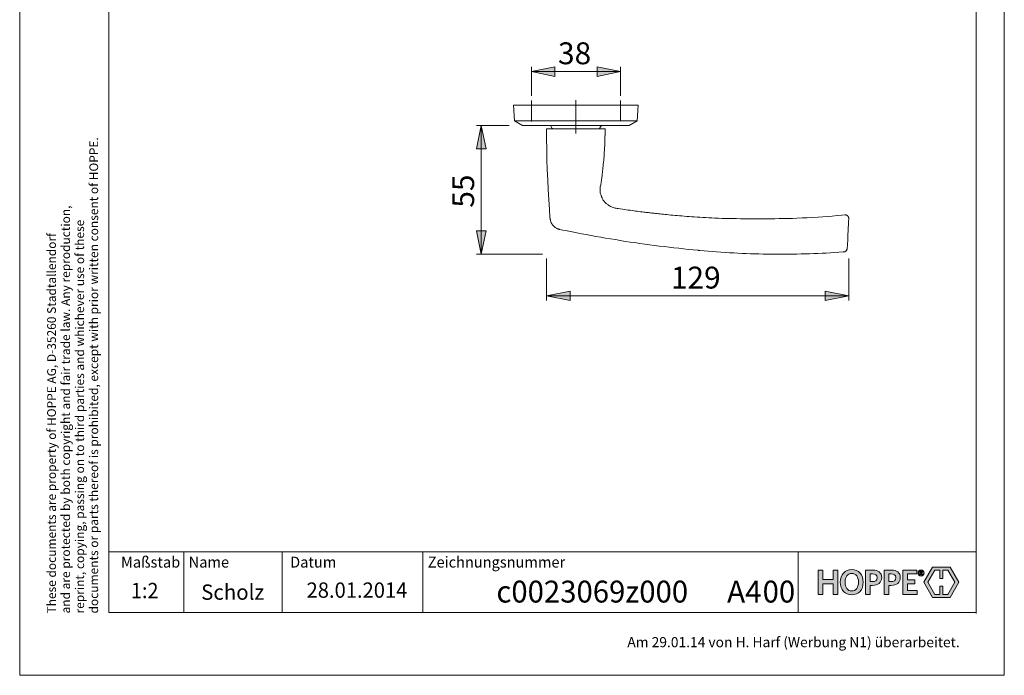
# Model space of a CAD drawing. Units: inches. Extents: x 0 to 210, y 0 to 301.
# Drawn here: x 0 to 210, y 0 to 140 of the extents above; entities that cross this region are included whole.
import ezdxf

# ---------------------------------------------------------------- set-up
doc = ezdxf.new("R2010")
doc.units = ezdxf.units.IN
doc.header["$MEASUREMENT"] = 0
for name, pattern in [('AI-Linetype-3', [19.05, 15.24, -1.27, 1.27, -1.27]), ('AI-Linetype-4', [19.05, 15.24, -1.27, 1.27, -1.27]), ('AI-Linetype-5', [19.05, 15.24, -1.27, 1.27, -1.27])]:
    doc.linetypes.add(name, pattern=pattern)
doc.layers.add('Ebene 1', color=7, linetype='Continuous')

# ---------------------------------------------------------------- blocks, each defined once
blk = doc.blocks.new('block 2')
at = {"layer": 'Ebene 1'}
h = blk.add_hatch(color=7, dxfattribs=at)
h.dxf.hatch_style = 2
h.paths.add_polyline_path([(128.09, 128.83), (123.12, 127.81), (123.12, 129.82)])
h.paths.add_polyline_path([(109.11, 128.83), (114.09, 129.82), (114.09, 127.81)])
h = blk.add_hatch(color=7, dxfattribs=at)
h.dxf.hatch_style = 2
h.paths.add_polyline_path([(98.42, 117.33), (99.45, 112.32), (97.44, 112.32)])
h.paths.add_polyline_path([(98.42, 89.85), (97.44, 94.86), (99.45, 94.86)])
h = blk.add_hatch(color=7, dxfattribs=at)
h.dxf.hatch_style = 2
h.paths.add_polyline_path([(176.81, 80.96), (171.8, 79.97), (171.8, 81.99)])
h.paths.add_polyline_path([(112.36, 80.96), (117.37, 81.99), (117.37, 79.97)])
at = {"layer": 'Ebene 1', "color": 7, "lineweight": 9}
for points in [[(109.11, 128.83), (114.09, 129.82), (114.09, 127.81), (109.11, 128.83)], [(109.11, 123.65), (109.11, 129.82)], [(109.11, 128.83), (114.09, 129.82), (114.09, 127.81)], [(109.11, 128.83), (128.09, 128.83)], [(128.09, 128.83), (123.12, 127.81), (123.12, 129.82), (128.09, 128.83)], [(128.09, 128.83), (123.12, 127.81), (123.12, 129.82)], [(128.09, 123.65), (128.09, 129.82)], [(131.87, 121.67), (131.27, 121.67), (130.7, 121.67), (130.1, 121.67), (129.5, 121.67), (128.94, 121.67), (128.34, 121.67), (127.78, 121.67), (127.18, 121.67), (126.58, 121.67), (125.98, 121.67), (125.41, 121.67), (124.81, 121.67), (124.21, 121.67), (123.65, 121.67), (123.05, 121.67), (122.45, 121.67), (121.85, 121.67), (121.28, 121.67), (120.69, 121.67), (120.09, 121.67), (119.49, 121.67), (118.89, 121.67), (118.32, 121.67), (117.72, 121.67), (117.12, 121.67), (116.52, 121.67), (115.92, 121.67), (115.36, 121.67), (114.76, 121.67), (114.16, 121.67), (113.56, 121.67), (112.99, 121.67), (112.39, 121.67), (111.8, 121.67), (111.2, 121.67), (110.63, 121.67), (110.03, 121.67), (109.43, 121.67), (108.87, 121.67), (108.27, 121.67), (107.7, 121.67), (107.1, 121.67), (106.5, 121.67), (105.94, 121.67), (105.34, 121.67)], [(105.52, 118.32), (105.34, 121.67)], [(131.69, 118.32), (131.87, 121.67)], [(105.52, 118.32), (106.4, 117.83), (107.24, 117.33)], [(105.52, 118.32), (106.12, 118.32), (106.72, 118.32), (107.28, 118.32), (107.88, 118.32), (108.48, 118.32), (109.08, 118.32), (109.68, 118.32), (110.24, 118.32), (110.84, 118.32), (111.44, 118.32), (112.04, 118.32), (112.64, 118.32), (113.24, 118.32), (113.84, 118.32), (114.41, 118.32), (115.01, 118.32), (115.61, 118.32), (116.21, 118.32), (116.8, 118.32), (117.4, 118.32), (118, 118.32), (118.6, 118.32), (119.2, 118.32), (119.8, 118.32), (120.4, 118.32), (121, 118.32), (121.6, 118.32), (122.2, 118.32), (122.8, 118.32), (123.37, 118.32), (123.97, 118.32), (124.57, 118.32), (125.17, 118.32), (125.77, 118.32), (126.37, 118.32), (126.96, 118.32), (127.53, 118.32), (128.13, 118.32), (128.73, 118.32), (129.33, 118.32), (129.93, 118.32), (130.49, 118.32), (131.09, 118.32), (131.69, 118.32)], [(129.96, 117.33), (130.81, 117.83), (131.69, 118.32)], [(98.42, 117.33), (99.45, 112.32), (97.44, 112.32), (98.42, 117.33)], [(104.35, 117.33), (97.44, 117.33)], [(98.42, 117.33), (99.45, 112.32), (97.44, 112.32)], [(98.42, 89.85), (98.42, 117.33)], [(129.96, 117.33), (129.36, 117.33), (128.8, 117.33), (128.2, 117.33), (127.63, 117.33), (127.07, 117.33), (126.47, 117.33), (125.91, 117.33), (125.31, 117.33), (124.74, 117.33), (124.14, 117.33), (123.58, 117.33), (122.98, 117.33), (122.41, 117.33), (121.81, 117.33), (121.25, 117.33), (120.65, 117.33), (120.05, 117.33), (119.49, 117.33), (118.89, 117.33), (118.32, 117.33), (117.72, 117.33), (117.16, 117.33), (116.56, 117.33), (115.96, 117.33), (115.39, 117.33), (114.79, 117.33), (114.23, 117.33), (113.63, 117.33), (113.07, 117.33), (112.47, 117.33), (111.9, 117.33), (111.3, 117.33), (110.74, 117.33), (110.14, 117.33), (109.57, 117.33), (109.01, 117.33), (108.41, 117.33), (107.84, 117.33), (107.24, 117.33)], [(112.75, 116.63), (112.64, 116.63), (112.54, 116.63), (112.5, 116.63), (112.43, 116.63), (112.39, 116.63), (112.36, 116.63)], [(112.36, 116.63), (112.36, 114.44), (112.39, 112.29), (112.43, 110.1), (112.5, 107.95), (112.61, 105.76), (112.68, 103.65), (112.82, 101.53), (112.96, 99.41), (113.07, 97.68)], [(112.75, 116.63), (112.75, 116.63), (112.78, 116.63), (112.82, 116.63), (112.85, 116.63), (112.89, 116.63), (112.96, 116.63), (113.03, 116.63), (113.1, 116.63), (113.17, 116.63), (113.24, 116.63), (113.31, 116.63), (113.42, 116.63), (113.49, 116.63)], [(113.17, 117.33), (113.45, 116.8)], [(113.45, 116.8), (113.49, 116.77), (113.52, 116.73), (113.56, 116.7), (113.59, 116.7), (113.63, 116.66), (113.67, 116.63), (113.74, 116.63), (113.77, 116.63), (113.81, 116.63)], [(123.54, 116.63), (121.04, 116.63), (118.5, 116.63), (115.99, 116.63), (113.49, 116.63)], [(123.4, 116.63), (123.44, 116.63), (123.47, 116.63), (123.54, 116.63), (123.58, 116.66), (123.61, 116.7), (123.65, 116.7), (123.68, 116.73), (123.72, 116.77), (123.72, 116.8)], [(123.54, 116.63), (123.68, 116.63), (123.79, 116.63), (123.93, 116.63), (124.04, 116.63), (124.11, 116.63), (124.18, 116.63), (124.25, 116.63), (124.28, 116.63)], [(123.72, 116.8), (124.04, 117.33)], [(124.85, 116.63), (124.85, 116.63), (124.81, 116.63), (124.78, 116.63), (124.71, 116.63), (124.64, 116.63), (124.53, 116.63), (124.42, 116.63), (124.28, 116.63)], [(124.81, 114.05), (124.81, 114.09), (124.81, 114.12), (124.81, 114.16), (124.81, 114.19), (124.81, 114.23), (124.81, 114.3), (124.81, 114.34), (124.81, 114.37), (124.81, 114.44), (124.81, 114.51), (124.81, 114.55), (124.81, 114.62), (124.81, 114.69), (124.81, 114.76), (124.81, 114.83), (124.81, 114.9), (124.81, 114.97), (124.81, 115.04), (124.81, 115.08), (124.85, 115.15), (124.85, 115.22), (124.85, 115.29), (124.85, 115.32), (124.85, 115.39), (124.85, 115.43), (124.85, 115.46), (124.85, 115.53), (124.85, 115.57), (124.85, 115.61), (124.85, 115.64), (124.85, 115.68)], [(124.85, 115.68), (124.85, 115.99), (124.85, 116.63)], [(176, 98.25), (175.33, 98.18), (174.31, 98.11), (173.28, 98), (172.26, 97.93), (171.24, 97.86), (170.25, 97.79), (169.09, 97.72), (167.96, 97.65), (166.86, 97.61), (165.73, 97.54), (164.78, 97.51), (163.83, 97.47), (162.88, 97.44), (161.96, 97.44), (161.04, 97.4), (160.16, 97.4), (159.28, 97.37), (158.4, 97.37), (157.44, 97.37), (156.49, 97.37), (155.54, 97.37), (154.62, 97.4), (153.74, 97.4), (152.86, 97.44), (152.01, 97.44), (151.24, 97.47), (150.46, 97.51), (149.72, 97.51), (149.01, 97.54), (148.27, 97.58), (147.6, 97.61), (146.93, 97.65), (146.3, 97.68), (145.66, 97.72), (145.06, 97.75), (144.46, 97.79), (143.86, 97.83), (143.33, 97.86), (142.77, 97.9), (142.24, 97.93), (141.71, 98), (141.22, 98.04), (140.69, 98.07), (140.23, 98.11), (139.77, 98.14), (139.31, 98.18), (138.85, 98.21), (138.43, 98.28), (138.04, 98.32), (137.65, 98.35), (137.27, 98.39), (136.91, 98.42), (136.56, 98.46), (136.24, 98.5), (135.93, 98.53), (135.61, 98.57), (135.33, 98.6), (135.04, 98.64), (134.8, 98.64), (134.55, 98.67), (134.34, 98.71), (134.09, 98.74), (133.91, 98.74), (133.63, 98.78), (133.35, 98.81), (133.07, 98.85), (132.75, 98.88), (132.4, 98.92), (132.04, 98.99), (131.69, 99.02), (131.34, 99.06), (130.99, 99.13), (130.6, 99.17), (130.21, 99.24), (129.79, 99.27), (129.36, 99.34), (128.94, 99.41), (128.52, 99.45), (128.06, 99.52), (127.6, 99.59), (127.39, 99.62), (127.18, 99.66), (126.96, 99.69), (126.75, 99.77), (126.58, 99.8), (126.37, 99.87), (126.19, 99.94), (125.98, 100.05), (125.8, 100.15), (125.62, 100.22), (125.48, 100.37), (125.31, 100.47), (125.2, 100.58), (125.06, 100.68), (124.92, 100.82), (124.78, 100.97), (124.67, 101.11), (124.57, 101.25), (124.5, 101.35), (124.39, 101.49), (124.35, 101.56), (124.28, 101.67), (124.25, 101.78), (124.21, 101.85), (124.18, 101.88), (124.18, 101.92), (124.14, 101.95), (124.14, 101.99), (124.11, 102.02), (124.11, 102.06), (124.07, 102.13), (124.04, 102.23), (124, 102.31), (123.97, 102.45), (123.93, 102.59), (123.86, 102.76), (123.82, 102.98), (123.79, 103.15), (123.79, 103.4), (123.79, 103.65), (123.79, 103.86), (123.79, 104.07), (123.82, 104.25), (123.86, 104.42), (123.9, 104.63), (123.9, 104.74), (123.93, 104.88), (123.97, 104.99), (123.97, 105.13), (124, 105.23), (124, 105.34), (124.04, 105.48), (124.04, 105.66), (124.07, 105.87), (124.11, 106.04), (124.14, 106.29), (124.18, 106.5), (124.21, 106.75), (124.25, 107.03), (124.28, 107.32), (124.32, 107.63), (124.35, 107.95), (124.39, 108.3), (124.42, 108.66), (124.46, 109.04), (124.5, 109.43), (124.57, 109.86), (124.6, 110.24), (124.64, 110.67), (124.67, 111.12), (124.67, 111.58), (124.71, 112.08), (124.74, 112.57), (124.78, 113.07), (124.81, 113.59), (124.81, 114.05)], [(113.07, 97.68), (113.07, 97.65), (113.07, 97.58), (113.1, 97.54), (113.1, 97.47), (113.1, 97.44), (113.1, 97.4), (113.1, 97.37), (113.14, 97.37), (113.14, 97.33), (113.14, 97.3), (113.14, 97.26), (113.14, 97.23), (113.17, 97.19), (113.17, 97.12)], [(113.17, 97.12), (113.17, 97.12)], [(113.17, 97.12), (113.17, 97.12)], [(113.17, 97.12), (113.17, 97.08), (113.21, 96.98), (113.24, 96.87), (113.24, 96.77), (113.28, 96.7), (113.35, 96.59), (113.38, 96.48), (113.42, 96.41), (113.49, 96.31), (113.52, 96.24), (113.59, 96.13), (113.67, 96.06), (113.74, 95.99), (113.81, 95.92), (113.88, 95.85), (113.95, 95.78), (114.02, 95.71), (114.09, 95.64), (114.19, 95.57), (114.26, 95.53), (114.37, 95.46), (114.44, 95.43), (114.55, 95.36), (114.65, 95.32), (114.72, 95.29), (114.83, 95.25), (114.93, 95.21), (115.04, 95.18), (115.15, 95.14)], [(176, 98.25), (176.04, 98.25), (176.11, 98.25), (176.18, 98.25), (176.25, 98.21), (176.28, 98.21), (176.35, 98.18), (176.42, 98.18), (176.46, 98.14), (176.49, 98.11), (176.57, 98.07), (176.6, 98), (176.64, 97.97), (176.67, 97.93), (176.71, 97.86), (176.74, 97.83), (176.78, 97.75), (176.78, 97.68), (176.81, 97.65), (176.81, 97.58), (176.81, 97.51), (176.81, 97.47)], [(176.81, 97.47), (176.81, 97.44), (176.81, 97.37), (176.81, 97.33), (176.81, 97.26), (176.81, 97.19), (176.78, 97.08), (176.78, 96.98), (176.78, 96.87), (176.78, 96.73), (176.78, 96.59), (176.74, 96.41), (176.74, 96.24), (176.74, 96.06), (176.74, 95.88), (176.71, 95.67), (176.71, 95.46), (176.71, 95.25), (176.67, 95.04), (176.67, 94.79), (176.67, 94.58), (176.64, 94.33), (176.64, 94.09), (176.64, 93.84), (176.6, 93.59), (176.6, 93.31), (176.57, 93.06), (176.57, 92.82), (176.57, 92.57), (176.53, 92.29), (176.53, 92.04), (176.53, 91.79)], [(176.81, 97.47), (176.81, 97.47)], [(98.42, 89.85), (97.44, 94.86), (99.45, 94.86), (98.42, 89.85)], [(98.42, 89.85), (97.44, 94.86), (99.45, 94.86)], [(115.15, 95.14), (115.82, 95), (116.77, 94.83), (117.79, 94.62), (118.78, 94.44), (119.8, 94.23), (120.83, 94.05), (121.85, 93.84), (122.87, 93.66), (123.93, 93.49), (124.95, 93.31), (125.98, 93.13), (127.04, 92.96), (128.06, 92.78), (129.12, 92.6), (130.17, 92.46), (131.2, 92.32), (132.26, 92.15), (133.28, 92), (134.34, 91.86), (135.36, 91.72), (136.38, 91.58), (137.44, 91.48), (138.47, 91.33), (139.52, 91.23), (140.55, 91.12), (141.57, 90.98), (142.63, 90.88), (143.65, 90.77), (144.67, 90.7), (144.74, 90.66)], [(144.74, 90.66), (145.03, 90.66), (145.94, 90.56), (146.83, 90.49), (147.74, 90.42), (148.63, 90.35), (149.54, 90.28), (150.46, 90.24), (151.34, 90.17), (152.26, 90.13), (153.14, 90.1), (154.06, 90.03), (154.94, 89.99), (155.86, 89.96), (156.74, 89.96), (157.66, 89.92), (158.54, 89.89), (159.46, 89.89), (160.34, 89.89), (161.25, 89.85), (162.14, 89.85), (163.05, 89.85), (163.94, 89.85), (164.82, 89.89), (165.73, 89.89), (166.62, 89.92), (167.53, 89.92), (168.42, 89.96), (169.33, 89.99), (170.22, 90.03), (171.1, 90.06), (172.01, 90.1), (172.9, 90.17), (173.78, 90.21), (174.7, 90.28), (175.58, 90.35), (175.79, 90.35)], [(175.79, 90.35), (175.86, 90.35), (175.89, 90.38), (175.97, 90.38), (176.04, 90.42), (176.07, 90.45), (176.14, 90.49), (176.18, 90.52), (176.25, 90.56), (176.28, 90.59), (176.32, 90.66), (176.35, 90.7), (176.39, 90.77), (176.42, 90.81), (176.42, 90.88), (176.46, 90.95), (176.46, 90.98), (176.46, 91.05)], [(176.53, 91.79), (176.46, 91.05)], [(111.48, 89.85), (97.44, 89.85)], [(112.36, 88.97), (112.36, 79.97)], [(176.81, 88.97), (176.81, 79.97)], [(112.36, 80.96), (117.37, 81.99), (117.37, 79.97), (112.36, 80.96)], [(112.36, 80.96), (117.37, 81.99), (117.37, 79.97)], [(176.81, 80.96), (171.8, 79.97), (171.8, 81.99), (176.81, 80.96)], [(176.81, 80.96), (171.8, 79.97), (171.8, 81.99)], [(112.36, 80.96), (176.81, 80.96)]]:
    blk.add_lwpolyline(points, dxfattribs=at)
at = {"layer": 'Ebene 1', "color": 7, "linetype": 'AI-Linetype-4', "lineweight": 9}
blk.add_lwpolyline([(109.12, 122.66), (109.12, 118.15)], dxfattribs=at)
at = {"layer": 'Ebene 1', "color": 7, "linetype": 'AI-Linetype-3', "lineweight": 9}
blk.add_lwpolyline([(118.62, 115.64), (118.62, 122.72)], dxfattribs=at)
at = {"layer": 'Ebene 1', "color": 7, "linetype": 'AI-Linetype-5', "lineweight": 9}
blk.add_lwpolyline([(128.12, 122.66), (128.12, 118.33)], dxfattribs=at)
at = {"layer": 'Ebene 1', "color": 7, "char_height": 4.6702, "attachment_point": 7}
for s, insert in [('\\fArial|b0|i0|c0|p34;\\W1.00024;38', (114.8, 130.39)), ('\\fArial|b0|i0|c0|p34;\\W1.00024;129', (138.87, 82.53))]:
    blk.add_mtext(s, dxfattribs=dict(at, insert=insert))
at = {"layer": 'Ebene 1', "color": 7, "insert": (96.91, 99.79), "char_height": 4.6702, "attachment_point": 7, "rotation": 90}
blk.add_mtext('\\fArial|b0|i0|c0|p34;\\W1.00024;55', dxfattribs=at)
blk = doc.blocks.new('block 3')
at = {"layer": 'Ebene 1'}
h = blk.add_hatch(color=7, dxfattribs=at)
h.dxf.hatch_style = 2
h.paths.add_polyline_path([(196.87, 20.69), (196.87, 22.46), (197.95, 22.46), (199.44, 19.87), (197.95, 17.27), (196.87, 17.27), (196.87, 19.04), (196.23, 19.04), (196.23, 17.27), (195.15, 17.27), (193.65, 19.87), (195.15, 22.46), (196.23, 22.46), (196.23, 20.69)])
h.paths.add_polyline_path([(194.68, 23.1), (192.82, 19.87), (194.68, 16.64), (198.41, 16.64), (200.28, 19.87), (198.41, 23.1)])
h = blk.add_hatch(color=7, dxfattribs=at)
h.dxf.hatch_style = 2
edge = h.paths.add_edge_path()
edge.add_spline(control_points=[(192.39, 21.47), (192.39, 21.47), (192.19, 21.76), (192.19, 21.76), (192.19, 21.76), (192.14, 21.76), (192.14, 21.76), (192.14, 21.76), (192.14, 21.48), (192.14, 21.48), (192.14, 21.48), (191.98, 21.48), (191.98, 21.48), (191.98, 21.48), (191.98, 22.21), (191.98, 22.21), (191.98, 22.21), (192.23, 22.21), (192.23, 22.21), (192.4, 22.21), (192.5, 22.13), (192.5, 21.99), (192.5, 21.89), (192.45, 21.82), (192.36, 21.79), (192.36, 21.79), (192.56, 21.5), (192.56, 21.5), (192.56, 21.5), (192.39, 21.47), (192.39, 21.47)], knot_values=[0, 0, 0, 0, 1, 1, 1, 2, 2, 2, 3, 3, 3, 4, 4, 4, 5, 5, 5, 6, 6, 6, 7, 7, 7, 8, 8, 8, 9, 9, 9, 10, 10, 10, 10], degree=3, periodic=1)
h.paths.add_polyline_path([(191.41, 17.27), (191.41, 18.11), (189.31, 18.11), (189.31, 19.54), (190.9, 19.54), (190.9, 20.4), (189.31, 20.4), (189.31, 21.62), (191.34, 21.62), (191.34, 22.46), (188.32, 22.46), (188.32, 17.27)])
h.paths.add_polyline_path([(174.48, 17.27), (174.48, 22.46), (173.48, 22.46), (173.48, 20.42), (171.28, 20.42), (171.28, 22.46), (170.28, 22.46), (170.28, 17.27), (171.28, 17.27), (171.28, 19.53), (173.48, 19.53), (173.48, 17.27)])
edge = h.paths.add_edge_path()
edge.add_spline(control_points=[(192.22, 21.16), (191.84, 21.16), (191.58, 21.43), (191.58, 21.82), (191.58, 22.21), (191.85, 22.48), (192.22, 22.48), (192.6, 22.48), (192.87, 22.22), (192.87, 21.82), (192.87, 21.43), (192.6, 21.16), (192.22, 21.16)], knot_values=[0, 0, 0, 0, 0.352778, 0.352778, 0.352778, 0.705556, 0.705556, 0.705556, 1.058333, 1.058333, 1.058333, 1.411111, 1.411111, 1.411111, 1.411111], degree=3, periodic=0)
edge.add_line((192.22, 21.16), (192.22, 21.16))
edge = h.paths.add_edge_path()
edge.add_spline(control_points=[(192.22, 22.41), (191.92, 22.41), (191.67, 22.2), (191.67, 21.82), (191.67, 21.45), (191.92, 21.24), (192.22, 21.24), (192.53, 21.24), (192.78, 21.45), (192.78, 21.82), (192.78, 22.2), (192.53, 22.41), (192.22, 22.41)], knot_values=[0, 0, 0, 0, 0.352778, 0.352778, 0.352778, 0.705556, 0.705556, 0.705556, 1.058333, 1.058333, 1.058333, 1.411111, 1.411111, 1.411111, 1.411111], degree=3, periodic=0)
edge.add_line((192.22, 22.41), (192.22, 22.41))
edge = h.paths.add_edge_path()
edge.add_spline(control_points=[(192.22, 22.08), (192.22, 22.08), (192.14, 22.08), (192.14, 22.08), (192.14, 22.08), (192.14, 21.87), (192.14, 21.87), (192.14, 21.87), (192.21, 21.87), (192.21, 21.87), (192.29, 21.87), (192.34, 21.91), (192.34, 21.98), (192.34, 22.04), (192.29, 22.08), (192.22, 22.08)], knot_values=[0, 0, 0, 0, 0.352778, 0.352778, 0.352778, 0.705556, 0.705556, 0.705556, 1.058333, 1.058333, 1.058333, 1.411111, 1.411111, 1.411111, 1.763889, 1.763889, 1.763889, 1.763889], degree=3, periodic=0)
edge.add_line((192.22, 22.08), (192.22, 22.08))
edge = h.paths.add_edge_path()
edge.add_spline(control_points=[(185.81, 19.18), (185.81, 19.18), (185.37, 19.18), (185.37, 19.18), (185.37, 19.18), (185.37, 17.27), (185.37, 17.27), (185.37, 17.27), (184.37, 17.27), (184.37, 17.27), (184.37, 17.27), (184.37, 22.46), (184.37, 22.46), (184.37, 22.46), (185.89, 22.46), (185.89, 22.46), (187.08, 22.46), (187.8, 21.91), (187.8, 20.87), (187.8, 19.75), (187, 19.18), (185.81, 19.18)], knot_values=[0, 0, 0, 0, 0.352778, 0.352778, 0.352778, 0.705556, 0.705556, 0.705556, 1.058333, 1.058333, 1.058333, 1.411111, 1.411111, 1.411111, 1.763889, 1.763889, 1.763889, 2.116667, 2.116667, 2.116667, 2.469444, 2.469444, 2.469444, 2.469444], degree=3, periodic=0)
edge.add_line((185.81, 19.18), (185.81, 19.18))
edge = h.paths.add_edge_path()
edge.add_spline(control_points=[(185.84, 21.67), (185.84, 21.67), (185.37, 21.67), (185.37, 21.67), (185.37, 21.67), (185.37, 19.99), (185.37, 19.99), (185.37, 19.99), (185.8, 19.99), (185.8, 19.99), (186.44, 19.99), (186.82, 20.25), (186.82, 20.84), (186.82, 21.39), (186.48, 21.67), (185.84, 21.67)], knot_values=[0, 0, 0, 0, 0.352778, 0.352778, 0.352778, 0.705556, 0.705556, 0.705556, 1.058333, 1.058333, 1.058333, 1.411111, 1.411111, 1.411111, 1.763889, 1.763889, 1.763889, 1.763889], degree=3, periodic=0)
edge.add_line((185.84, 21.67), (185.84, 21.67))
edge = h.paths.add_edge_path()
edge.add_spline(control_points=[(181.83, 19.18), (181.83, 19.18), (181.38, 19.18), (181.38, 19.18), (181.38, 19.18), (181.38, 17.27), (181.38, 17.27), (181.38, 17.27), (180.39, 17.27), (180.39, 17.27), (180.39, 17.27), (180.39, 22.46), (180.39, 22.46), (180.39, 22.46), (181.91, 22.46), (181.91, 22.46), (183.1, 22.46), (183.82, 21.91), (183.82, 20.87), (183.82, 19.75), (183.02, 19.18), (181.83, 19.18)], knot_values=[0, 0, 0, 0, 0.352778, 0.352778, 0.352778, 0.705556, 0.705556, 0.705556, 1.058333, 1.058333, 1.058333, 1.411111, 1.411111, 1.411111, 1.763889, 1.763889, 1.763889, 2.116667, 2.116667, 2.116667, 2.469444, 2.469444, 2.469444, 2.469444], degree=3, periodic=0)
edge.add_line((181.83, 19.18), (181.83, 19.18))
edge = h.paths.add_edge_path()
edge.add_spline(control_points=[(181.86, 21.67), (181.86, 21.67), (181.38, 21.67), (181.38, 21.67), (181.38, 21.67), (181.38, 19.99), (181.38, 19.99), (181.38, 19.99), (181.82, 19.99), (181.82, 19.99), (182.46, 19.99), (182.84, 20.25), (182.84, 20.84), (182.84, 21.39), (182.5, 21.67), (181.86, 21.67)], knot_values=[0, 0, 0, 0, 0.352778, 0.352778, 0.352778, 0.705556, 0.705556, 0.705556, 1.058333, 1.058333, 1.058333, 1.411111, 1.411111, 1.411111, 1.763889, 1.763889, 1.763889, 1.763889], degree=3, periodic=0)
edge.add_line((181.86, 21.67), (181.86, 21.67))
edge = h.paths.add_edge_path()
edge.add_spline(control_points=[(177.43, 17.17), (175.96, 17.17), (175, 18.26), (175, 19.86), (175, 21.47), (175.96, 22.56), (177.45, 22.56), (178.94, 22.56), (179.88, 21.48), (179.88, 19.87), (179.88, 18.27), (178.92, 17.17), (177.43, 17.17)], knot_values=[0, 0, 0, 0, 0.352778, 0.352778, 0.352778, 0.705556, 0.705556, 0.705556, 1.058333, 1.058333, 1.058333, 1.411111, 1.411111, 1.411111, 1.411111], degree=3, periodic=0)
edge.add_line((177.43, 17.17), (177.43, 17.17))
edge = h.paths.add_edge_path()
edge.add_spline(control_points=[(177.44, 21.73), (176.55, 21.73), (176.02, 21), (176.02, 19.87), (176.02, 18.73), (176.55, 18), (177.44, 18), (178.33, 18), (178.87, 18.73), (178.87, 19.87), (178.87, 21), (178.33, 21.73), (177.44, 21.73)], knot_values=[0, 0, 0, 0, 0.352778, 0.352778, 0.352778, 0.705556, 0.705556, 0.705556, 1.058333, 1.058333, 1.058333, 1.411111, 1.411111, 1.411111, 1.411111], degree=3, periodic=0)
edge.add_line((177.44, 21.73), (177.44, 21.73))
at = {"layer": 'Ebene 1', "lineweight": 0}
for points in [[(194.68, 23.1), (192.82, 19.87), (194.68, 16.64), (198.41, 16.64), (200.28, 19.87), (198.41, 23.1), (194.68, 23.1)], [(174.48, 17.27), (174.48, 22.46), (173.48, 22.46), (173.48, 20.42), (171.28, 20.42), (171.28, 22.46), (170.28, 22.46), (170.28, 17.27), (171.28, 17.27), (171.28, 19.53), (173.48, 19.53), (173.48, 17.27), (174.48, 17.27)], [(191.41, 17.27), (191.41, 18.11), (189.31, 18.11), (189.31, 19.54), (190.9, 19.54), (190.9, 20.4), (189.31, 20.4), (189.31, 21.62), (191.34, 21.62), (191.34, 22.46), (188.32, 22.46), (188.32, 17.27), (191.41, 17.27)], [(196.87, 20.69), (196.87, 22.46), (197.95, 22.46), (199.44, 19.87), (197.95, 17.27), (196.87, 17.27), (196.87, 19.04), (196.23, 19.04), (196.23, 17.27), (195.15, 17.27), (193.65, 19.87), (195.15, 22.46), (196.23, 22.46), (196.23, 20.69), (196.87, 20.69)]]:
    blk.add_lwpolyline(points, dxfattribs=at)
for points, knots in [([(177.43, 17.17), (175.96, 17.17), (175, 18.26), (175, 19.86), (175, 21.47), (175.96, 22.56), (177.45, 22.56), (178.94, 22.56), (179.88, 21.48), (179.88, 19.87), (179.88, 18.27), (178.92, 17.17), (177.43, 17.17)], [0, 0, 0, 0, 1, 1, 1, 2, 2, 2, 3, 3, 3, 4, 4, 4, 4]), ([(177.44, 21.73), (176.55, 21.73), (176.02, 21), (176.02, 19.87), (176.02, 18.73), (176.55, 18), (177.44, 18), (178.33, 18), (178.87, 18.73), (178.87, 19.87), (178.87, 21), (178.33, 21.73), (177.44, 21.73)], [0, 0, 0, 0, 1, 1, 1, 2, 2, 2, 3, 3, 3, 4, 4, 4, 4]), ([(181.83, 19.18), (181.83, 19.18), (181.38, 19.18), (181.38, 19.18), (181.38, 19.18), (181.38, 17.27), (181.38, 17.27), (181.38, 17.27), (180.39, 17.27), (180.39, 17.27), (180.39, 17.27), (180.39, 22.46), (180.39, 22.46), (180.39, 22.46), (181.91, 22.46), (181.91, 22.46), (183.1, 22.46), (183.82, 21.91), (183.82, 20.87), (183.82, 19.75), (183.02, 19.18), (181.83, 19.18)], [0, 0, 0, 0, 1, 1, 1, 2, 2, 2, 3, 3, 3, 4, 4, 4, 5, 5, 5, 6, 6, 6, 7, 7, 7, 7]), ([(181.86, 21.67), (181.86, 21.67), (181.38, 21.67), (181.38, 21.67), (181.38, 21.67), (181.38, 19.99), (181.38, 19.99), (181.38, 19.99), (181.82, 19.99), (181.82, 19.99), (182.46, 19.99), (182.84, 20.25), (182.84, 20.84), (182.84, 21.39), (182.5, 21.67), (181.86, 21.67)], [0, 0, 0, 0, 1, 1, 1, 2, 2, 2, 3, 3, 3, 4, 4, 4, 5, 5, 5, 5]), ([(185.81, 19.18), (185.81, 19.18), (185.37, 19.18), (185.37, 19.18), (185.37, 19.18), (185.37, 17.27), (185.37, 17.27), (185.37, 17.27), (184.37, 17.27), (184.37, 17.27), (184.37, 17.27), (184.37, 22.46), (184.37, 22.46), (184.37, 22.46), (185.89, 22.46), (185.89, 22.46), (187.08, 22.46), (187.8, 21.91), (187.8, 20.87), (187.8, 19.75), (187, 19.18), (185.81, 19.18)], [0, 0, 0, 0, 1, 1, 1, 2, 2, 2, 3, 3, 3, 4, 4, 4, 5, 5, 5, 6, 6, 6, 7, 7, 7, 7]), ([(185.84, 21.67), (185.84, 21.67), (185.37, 21.67), (185.37, 21.67), (185.37, 21.67), (185.37, 19.99), (185.37, 19.99), (185.37, 19.99), (185.8, 19.99), (185.8, 19.99), (186.44, 19.99), (186.82, 20.25), (186.82, 20.84), (186.82, 21.39), (186.48, 21.67), (185.84, 21.67)], [0, 0, 0, 0, 1, 1, 1, 2, 2, 2, 3, 3, 3, 4, 4, 4, 5, 5, 5, 5]), ([(192.22, 21.16), (191.84, 21.16), (191.58, 21.43), (191.58, 21.82), (191.58, 22.21), (191.85, 22.48), (192.22, 22.48), (192.6, 22.48), (192.87, 22.22), (192.87, 21.82), (192.87, 21.43), (192.6, 21.16), (192.22, 21.16)], [0, 0, 0, 0, 1, 1, 1, 2, 2, 2, 3, 3, 3, 4, 4, 4, 4]), ([(192.22, 22.41), (191.92, 22.41), (191.67, 22.2), (191.67, 21.82), (191.67, 21.45), (191.92, 21.24), (192.22, 21.24), (192.53, 21.24), (192.78, 21.45), (192.78, 21.82), (192.78, 22.2), (192.53, 22.41), (192.22, 22.41)], [0, 0, 0, 0, 1, 1, 1, 2, 2, 2, 3, 3, 3, 4, 4, 4, 4]), ([(192.39, 21.47), (192.39, 21.47), (192.19, 21.76), (192.19, 21.76), (192.19, 21.76), (192.14, 21.76), (192.14, 21.76), (192.14, 21.76), (192.14, 21.48), (192.14, 21.48), (192.14, 21.48), (191.98, 21.48), (191.98, 21.48), (191.98, 21.48), (191.98, 22.21), (191.98, 22.21), (191.98, 22.21), (192.23, 22.21), (192.23, 22.21), (192.4, 22.21), (192.5, 22.13), (192.5, 21.99), (192.5, 21.89), (192.45, 21.82), (192.36, 21.79), (192.36, 21.79), (192.56, 21.5), (192.56, 21.5), (192.56, 21.5), (192.39, 21.47), (192.39, 21.47)], [0, 0, 0, 0, 1, 1, 1, 2, 2, 2, 3, 3, 3, 4, 4, 4, 5, 5, 5, 6, 6, 6, 7, 7, 7, 8, 8, 8, 9, 9, 9, 10, 10, 10, 10]), ([(192.22, 22.08), (192.22, 22.08), (192.14, 22.08), (192.14, 22.08), (192.14, 22.08), (192.14, 21.87), (192.14, 21.87), (192.14, 21.87), (192.21, 21.87), (192.21, 21.87), (192.29, 21.87), (192.34, 21.91), (192.34, 21.98), (192.34, 22.04), (192.29, 22.08), (192.22, 22.08)], [0, 0, 0, 0, 1, 1, 1, 2, 2, 2, 3, 3, 3, 4, 4, 4, 5, 5, 5, 5])]:
    blk.add_open_spline(points, degree=3, knots=knots, dxfattribs=at)

msp = doc.modelspace()

# ---------------------------------------------------------------- linework, layer by layer
at = {"layer": 'Ebene 1', "color": 7, "lineweight": 9}
for points in [[(0, 296.97), (0, 0)], [(209.97, 0), (209.97, 296.97)], [(18.98, 283.56), (18.98, 92.57)], [(203.98, 283.56), (203.98, 13.16)], [(18.98, 92.57), (18.98, 13.37)], [(203.98, 26.35), (18.98, 26.35)], [(35, 26.35), (35, 13.37)], [(55.99, 26.35), (55.99, 13.37)], [(85.97, 26.35), (85.97, 13.37)], [(165.98, 26.35), (165.98, 13.37)], [(18.98, 13.37), (203.98, 13.37)], [(0, 0), (209.97, 0)]]:
    msp.add_lwpolyline(points, dxfattribs=at)

# ---------------------------------------------------------------- block references
at = {"layer": 'Ebene 1'}
for name in ['block 2', 'block 3']:
    msp.add_blockref(name, (0, 0), dxfattribs=at)

# ---------------------------------------------------------------- texts
at = {"layer": 'Ebene 1', "color": 7, "char_height": 1.86806, "attachment_point": 7, "rotation": 90}
for s, insert in [('\\fArial Narrow|b0|i0|c0|p34;\\W1.00056;documents or parts thereof is prohibited, except with prior written consent of HOPPE.', (16.73, 13.2)), ('\\fArial Narrow|b0|i0|c0|p34;\\W1.00055;and are protected by both copyright and fair trade law. Any reproduction, ', (10.73, 13.2)), ('\\fArial Narrow|b0|i0|c0|p34;\\W1.0006;reprint, copying, passing on to third parties and whichever use of these ', (13.73, 13.2)), ('\\fArial Narrow|b0|i0|c0|p34;\\W1.00039;These documents are property of HOPPE AG, D-35260 Stadtallendorf', (7.73, 13.2))]:
    msp.add_mtext(s, dxfattribs=dict(at, insert=insert))
at = {"layer": 'Ebene 1', "color": 7, "attachment_point": 7}
for s, insert, char_height in [('\\fArial Narrow|b0|i0|c0|p34;\\W0.980604;Maßstab', (21.6, 22.99), 2.3351), ('\\fArial Narrow|b0|i0|c0|p34;\\W0.979192;Name', (36.03, 22.99), 2.3351), ('\\fArial Narrow|b0|i0|c0|p34;\\W0.979068;Datum', (57.67, 22.99), 2.3351), ('\\fArial Narrow|b0|i0|c0|p34;\\W0.976524;Zeichnungsnummer', (87.02, 22.99), 2.3351), ('\\fArial Narrow|b0|i0|c0|p34;\\W0.950724;1:2', (23.72, 16.46), 3.2691), ('\\fArial Narrow|b0|i0|c0|p34;\\W0.978541;Scholz', (38.7, 16.12), 3.2691), ('\\fArial Narrow|b0|i0|c0|p34;\\W0.964581;28.01.2014', (61.18, 16.55), 3.2691), ('\\fArial Narrow|b0|i0|c0|p34;\\W0.981952;c0023069z000', (101.66, 15.53), 4.6701), ('\\fArial Narrow|b0|i0|c0|p34;\\W0.994135;A4', (150.86, 15.53), 4.6702), ('\\fArial Narrow|b0|i0|c0|p34;\\W0.980104;00', (158.44, 15.53), 4.6702), ('\\fArial|b0|i0|c0|p34;\\W1;Am 29.01.14 von H. Harf (Werbung N1) überarbeitet.', (129.59, 6), 2.159)]:
    msp.add_mtext(s, dxfattribs=dict(at, insert=insert, char_height=char_height))

doc.saveas('drawing.dxf')
